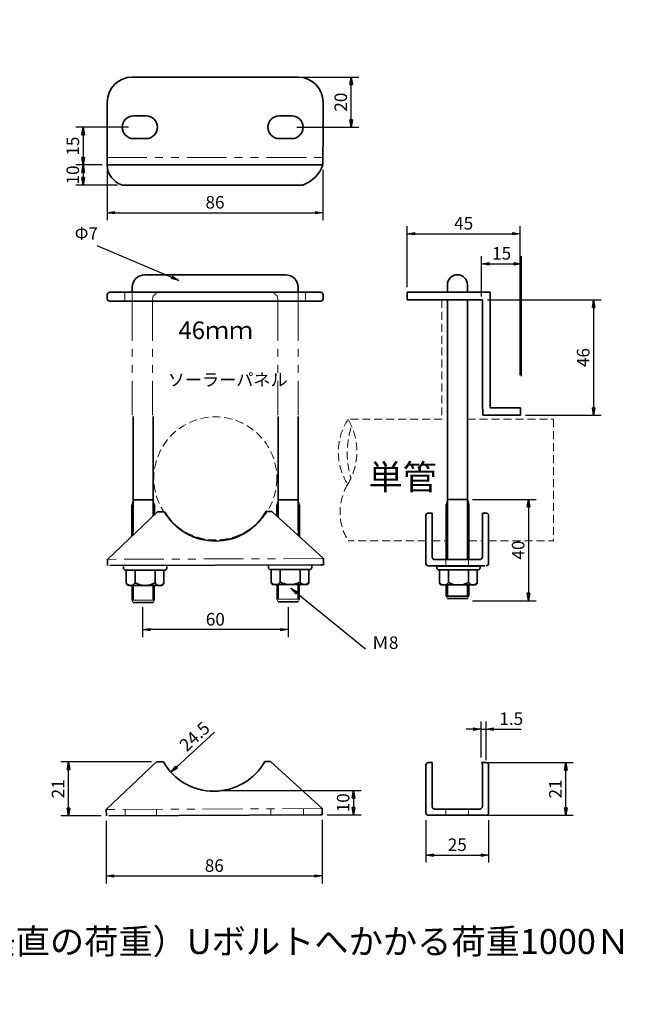
# Model space of a CAD drawing. Units: millimetres. Extents: x -39388 to 40662, y -39724 to 40326.
# Drawn here: x 403 to 651, y 626 to 1018 of the extents above; entities that cross this region are included whole.
import ezdxf

# ---------------------------------------------------------------- set-up
doc = ezdxf.new("R2010")
doc.units = ezdxf.units.MM
doc.linetypes.add('HIDDEN2', pattern=[4.7625, 3.175, -1.5875])
doc.linetypes.add('PHANTOM2', pattern=[31.75, 15.875, -3.175, 3.175, -3.175, 3.175, -3.175])
for name, color, linetype, lineweight in [('太線', 7, 'Continuous', 35), ('寸法線', 5, 'Continuous', 18), ('想像線', 8, 'PHANTOM2', 18), ('文字', 7, 'Continuous', 18), ('破線', 8, 'HIDDEN2', 18), ('細線', 8, 'Continuous', 18)]:
    doc.layers.add(name, color=color, linetype=linetype, lineweight=lineweight)
doc.styles.add('OKANO', font='isocp.shx', dxfattribs={"oblique": 15, "bigfont": 'bigfont.shx'})
doc.dimstyles.new('sunpo', dxfattribs={"dimscale": 0, "dimtxt": 5, "dimasz": 3, "dimexe": 3, "dimexo": 2, "dimgap": 1, "dimtad": 1, "dimdsep": 46, "dimtxsty": 'OKANO', "dimblk": 'CLOSED', "dimcen": 2.5, "dimadec": 0, "dimazin": 0, "dimtfac": 1, "dimtmove": 0, "dimatfit": 3, "dimldrblk": 'CLOSED', "dimfxl": 0, "dimarcsym": 0})

# ---------------------------------------------------------------- blocks, each defined once
blk = doc.blocks.new('_Closed')
at = {"color": 0, "lineweight": -2}
for p, q in [((-1, 0.17), (0, 0)), ((-1, 0.17), (-1, -0.17)), ((0, 0), (-1, -0.17)), ((0, 0), (-1, 0))]:
    blk.add_line(p, q, dxfattribs=at)
blk = doc.blocks.new('*D41')
at = {"layer": 'Defpoints', "color": 0}
for p in [(588.34, 735.53), (586.34, 722.18), (588.34, 721.18)]:
    blk.add_point(p, dxfattribs=at)
at = {"layer": '寸法線', "color": 0, "lineweight": -2}
for p, q in [((586.34, 724.18), (586.34, 738.53)), ((588.34, 723.18), (588.34, 738.53)), ((583.34, 735.53), (580.34, 735.53)), ((586.34, 735.53), (588.34, 735.53)), ((591.34, 735.53), (602.36, 735.53))]:
    blk.add_line(p, q, dxfattribs=at)
at = {"layer": '寸法線', "color": 0, "lineweight": -2, "xscale": 3, "yscale": 3, "zscale": 3}
blk.add_blockref('_Closed', (586.34, 735.53), dxfattribs=at)
at = {"layer": '寸法線', "color": 0, "lineweight": -2, "xscale": 3, "yscale": 3, "zscale": 3, "rotation": 180}
blk.add_blockref('_Closed', (588.34, 735.53), dxfattribs=at)
at = {"layer": '寸法線', "color": 0, "insert": (598.35, 739.03), "char_height": 5, "attachment_point": 5, "style": 'OKANO'}
blk.add_mtext('1.5', dxfattribs=at)
blk = doc.blocks.new('*D40')
at = {"layer": 'Defpoints', "color": 0}
for p in [(584.34, 722.18), (620.07, 722.18), (585.84, 701.18)]:
    blk.add_point(p, dxfattribs=at)
at = {"layer": '寸法線', "color": 0, "lineweight": -2}
for p, q in [((586.34, 722.18), (623.07, 722.18)), ((620.07, 704.18), (620.07, 719.18)), ((587.84, 701.18), (623.07, 701.18))]:
    blk.add_line(p, q, dxfattribs=at)
at = {"layer": '寸法線', "color": 0, "lineweight": -2, "xscale": 3, "yscale": 3, "zscale": 3}
for p, rotation in [((620.07, 722.18), 90), ((620.07, 701.18), 270)]:
    blk.add_blockref('_Closed', p, dxfattribs=dict(at, rotation=rotation))
at = {"layer": '寸法線', "color": 0, "insert": (616.57, 711.68), "char_height": 5, "attachment_point": 5, "rotation": 90, "style": 'OKANO'}
blk.add_mtext('21', dxfattribs=at)
blk = doc.blocks.new('*D39')
at = {"layer": 'Defpoints', "color": 0}
for p in [(437.06, 701.02), (523.06, 701.34), (523.06, 676.99)]:
    blk.add_point(p, dxfattribs=at)
at = {"layer": '寸法線', "color": 0, "lineweight": -2}
for p, q in [((437.06, 699.02), (437.06, 673.99)), ((523.06, 699.34), (523.06, 673.99)), ((440.06, 676.99), (520.06, 676.99))]:
    blk.add_line(p, q, dxfattribs=at)
at = {"layer": '寸法線', "color": 0, "lineweight": -2, "xscale": 3, "yscale": 3, "zscale": 3, "rotation": 180}
blk.add_blockref('_Closed', (437.06, 676.99), dxfattribs=at)
at = {"layer": '寸法線', "color": 0, "lineweight": -2, "xscale": 3, "yscale": 3, "zscale": 3}
blk.add_blockref('_Closed', (523.06, 676.99), dxfattribs=at)
at = {"layer": '寸法線', "color": 0, "insert": (480.06, 680.49), "char_height": 5, "attachment_point": 5, "style": 'OKANO'}
blk.add_mtext('86', dxfattribs=at)
blk = doc.blocks.new('*D38')
at = {"layer": 'Defpoints', "color": 0}
for p in [(421.98, 722.43), (456.99, 722.43), (437.06, 701.02)]:
    blk.add_point(p, dxfattribs=at)
at = {"layer": '寸法線', "color": 0, "lineweight": -2}
for p, q in [((454.99, 722.43), (418.98, 722.43)), ((421.98, 704.02), (421.98, 719.43)), ((435.06, 701.02), (418.98, 701.02))]:
    blk.add_line(p, q, dxfattribs=at)
at = {"layer": '寸法線', "color": 0, "lineweight": -2, "xscale": 3, "yscale": 3, "zscale": 3}
for p, rotation in [((421.98, 722.43), 90), ((421.98, 701.02), 270)]:
    blk.add_blockref('_Closed', p, dxfattribs=dict(at, rotation=rotation))
at = {"layer": '寸法線', "color": 0, "insert": (418.48, 711.73), "char_height": 5, "attachment_point": 5, "rotation": 90, "style": 'OKANO'}
blk.add_mtext('21', dxfattribs=at)
blk = doc.blocks.new('*D37')
at = {"layer": 'Defpoints', "color": 0}
for p in [(480.3, 711), (523.06, 701.34), (535.54, 701.34)]:
    blk.add_point(p, dxfattribs=at)
at = {"layer": '寸法線', "color": 0, "lineweight": -2}
for p, q in [((482.3, 711), (538.54, 711)), ((535.54, 708), (535.54, 704.34)), ((525.06, 701.34), (538.54, 701.34))]:
    blk.add_line(p, q, dxfattribs=at)
at = {"layer": '寸法線', "color": 0, "lineweight": -2, "xscale": 3, "yscale": 3, "zscale": 3}
for p, rotation in [((535.54, 711), 90), ((535.54, 701.34), 270)]:
    blk.add_blockref('_Closed', p, dxfattribs=dict(at, rotation=rotation))
at = {"layer": '寸法線', "color": 0, "insert": (532.04, 706.17), "char_height": 5, "attachment_point": 5, "rotation": 90, "style": 'OKANO'}
blk.add_mtext('10', dxfattribs=at)
blk = doc.blocks.new('*D36')
at = {"layer": 'Defpoints', "color": 0}
for p in [(479.94, 734.08), (462.82, 718.31)]:
    blk.add_point(p, dxfattribs=at)
at = {"layer": '寸法線', "color": 0, "lineweight": -2}
blk.add_line((480.16, 734.28), (465.03, 720.34), dxfattribs=at)
at = {"layer": '寸法線', "color": 0, "lineweight": -2, "xscale": 3, "yscale": 3, "zscale": 3, "rotation": 222.6510756946224}
blk.add_blockref('_Closed', (462.82, 718.31), dxfattribs=at)
at = {"layer": '寸法線', "color": 0, "insert": (472.66, 732.13), "char_height": 5, "attachment_point": 5, "rotation": 42.6511, "style": 'OKANO'}
blk.add_mtext('24.5', dxfattribs=at)
blk = doc.blocks.new('*D35')
at = {"layer": 'Defpoints', "color": 0}
for p in [(564.34, 701.18), (589.34, 701.18), (589.34, 685.3)]:
    blk.add_point(p, dxfattribs=at)
at = {"layer": '寸法線', "color": 0, "lineweight": -2}
for p, q in [((564.34, 699.18), (564.34, 682.3)), ((589.34, 699.18), (589.34, 682.3)), ((567.34, 685.3), (586.34, 685.3))]:
    blk.add_line(p, q, dxfattribs=at)
at = {"layer": '寸法線', "color": 0, "lineweight": -2, "xscale": 3, "yscale": 3, "zscale": 3, "rotation": 180}
blk.add_blockref('_Closed', (564.34, 685.3), dxfattribs=at)
at = {"layer": '寸法線', "color": 0, "lineweight": -2, "xscale": 3, "yscale": 3, "zscale": 3}
blk.add_blockref('_Closed', (589.34, 685.3), dxfattribs=at)
at = {"layer": '寸法線', "color": 0, "insert": (576.84, 688.8), "char_height": 5, "attachment_point": 5, "style": 'OKANO'}
blk.add_mtext('25', dxfattribs=at)
blk = doc.blocks.new('*D34')
at = {"layer": 'Defpoints', "color": 0}
for p in [(580.97, 827.08), (580.97, 786.72), (605.23, 786.72)]:
    blk.add_point(p, dxfattribs=at)
at = {"layer": '寸法線', "color": 0, "lineweight": -2}
for p, q in [((582.97, 827.08), (608.23, 827.08)), ((605.23, 824.08), (605.23, 789.72)), ((582.97, 786.72), (608.23, 786.72))]:
    blk.add_line(p, q, dxfattribs=at)
at = {"layer": '寸法線', "color": 0, "lineweight": -2, "xscale": 3, "yscale": 3, "zscale": 3}
for p, rotation in [((605.23, 827.08), 90), ((605.23, 786.72), 270)]:
    blk.add_blockref('_Closed', p, dxfattribs=dict(at, rotation=rotation))
at = {"layer": '寸法線', "color": 0, "insert": (601.73, 806.9), "char_height": 5, "attachment_point": 5, "rotation": 90, "style": 'OKANO'}
blk.add_mtext('40', dxfattribs=at)
blk = doc.blocks.new('*D33')
at = {"layer": 'Defpoints', "color": 0}
for p in [(586.9, 906.62), (601.97, 860.62), (631.16, 860.62)]:
    blk.add_point(p, dxfattribs=at)
at = {"layer": '寸法線', "color": 0, "lineweight": -2}
for p, q in [((588.9, 906.62), (634.16, 906.62)), ((631.16, 903.62), (631.16, 863.62)), ((603.97, 860.62), (634.16, 860.62))]:
    blk.add_line(p, q, dxfattribs=at)
at = {"layer": '寸法線', "color": 0, "lineweight": -2, "xscale": 3, "yscale": 3, "zscale": 3}
for p, rotation in [((631.16, 906.62), 90), ((631.16, 860.62), 270)]:
    blk.add_blockref('_Closed', p, dxfattribs=dict(at, rotation=rotation))
at = {"layer": '寸法線', "color": 0, "insert": (627.66, 883.62), "char_height": 5, "attachment_point": 5, "rotation": 90, "style": 'OKANO'}
blk.add_mtext('46', dxfattribs=at)
blk = doc.blocks.new('*D32')
at = {"layer": 'Defpoints', "color": 0}
for p in [(602.46, 921.01), (586.56, 906.02), (602.46, 874.25)]:
    blk.add_point(p, dxfattribs=at)
at = {"layer": '寸法線', "color": 0, "lineweight": -2}
for p, q in [((586.56, 908.02), (586.56, 924.01)), ((602.46, 876.25), (602.46, 924.01)), ((589.56, 921.01), (599.46, 921.01))]:
    blk.add_line(p, q, dxfattribs=at)
at = {"layer": '寸法線', "color": 0, "lineweight": -2, "xscale": 3, "yscale": 3, "zscale": 3, "rotation": 180}
blk.add_blockref('_Closed', (586.56, 921.01), dxfattribs=at)
at = {"layer": '寸法線', "color": 0, "lineweight": -2, "xscale": 3, "yscale": 3, "zscale": 3}
blk.add_blockref('_Closed', (602.46, 921.01), dxfattribs=at)
at = {"layer": '寸法線', "color": 0, "insert": (594.51, 924.51), "char_height": 5, "attachment_point": 5, "style": 'OKANO'}
blk.add_mtext('15', dxfattribs=at)
blk = doc.blocks.new('*D31')
at = {"layer": 'Defpoints', "color": 0}
for p in [(451.48, 786.12), (509.48, 786.12), (451.48, 775.17)]:
    blk.add_point(p, dxfattribs=at)
at = {"layer": '寸法線', "color": 0, "lineweight": -2}
for p, q in [((451.48, 784.12), (451.48, 772.17)), ((509.48, 784.12), (509.48, 772.17)), ((506.48, 775.17), (454.48, 775.17))]:
    blk.add_line(p, q, dxfattribs=at)
at = {"layer": '寸法線', "color": 0, "lineweight": -2, "xscale": 3, "yscale": 3, "zscale": 3, "rotation": 180}
blk.add_blockref('_Closed', (451.48, 775.17), dxfattribs=at)
at = {"layer": '寸法線', "color": 0, "lineweight": -2, "xscale": 3, "yscale": 3, "zscale": 3}
blk.add_blockref('_Closed', (509.48, 775.17), dxfattribs=at)
at = {"layer": '寸法線', "color": 0, "insert": (480.48, 778.67), "char_height": 5, "attachment_point": 5, "style": 'OKANO'}
blk.add_mtext('60', dxfattribs=at)
blk = doc.blocks.new('*D30')
at = {"layer": 'Defpoints', "color": 0}
for p in [(513.41, 995.41), (534.59, 995.41), (510.91, 975.41)]:
    blk.add_point(p, dxfattribs=at)
at = {"layer": '寸法線', "color": 0, "lineweight": -2}
for p, q in [((515.41, 995.41), (537.59, 995.41)), ((534.59, 978.41), (534.59, 992.41)), ((512.91, 975.41), (537.59, 975.41))]:
    blk.add_line(p, q, dxfattribs=at)
at = {"layer": '寸法線', "color": 0, "lineweight": -2, "xscale": 3, "yscale": 3, "zscale": 3}
for p, rotation in [((534.59, 995.41), 90), ((534.59, 975.41), 270)]:
    blk.add_blockref('_Closed', p, dxfattribs=dict(at, rotation=rotation))
at = {"layer": '寸法線', "color": 0, "insert": (531.09, 985.41), "char_height": 5, "attachment_point": 5, "rotation": 90, "style": 'OKANO'}
blk.add_mtext('20', dxfattribs=at)
blk = doc.blocks.new('*D29')
at = {"layer": 'Defpoints', "color": 0}
for p in [(447.91, 975.41), (427.86, 960.41), (437.41, 960.41)]:
    blk.add_point(p, dxfattribs=at)
at = {"layer": '寸法線', "color": 0, "lineweight": -2}
for p, q in [((445.91, 975.41), (424.86, 975.41)), ((427.86, 972.41), (427.86, 963.41)), ((435.41, 960.41), (424.86, 960.41))]:
    blk.add_line(p, q, dxfattribs=at)
at = {"layer": '寸法線', "color": 0, "lineweight": -2, "xscale": 3, "yscale": 3, "zscale": 3}
for p, rotation in [((427.86, 975.41), 90), ((427.86, 960.41), 270)]:
    blk.add_blockref('_Closed', p, dxfattribs=dict(at, rotation=rotation))
at = {"layer": '寸法線', "color": 0, "insert": (424.36, 967.91), "char_height": 5, "attachment_point": 5, "rotation": 90, "style": 'OKANO'}
blk.add_mtext('15', dxfattribs=at)
blk = doc.blocks.new('*D28')
at = {"layer": 'Defpoints', "color": 0}
for p in [(437.41, 960.41), (427.86, 952.39), (443.48, 952.39)]:
    blk.add_point(p, dxfattribs=at)
at = {"layer": '寸法線', "color": 0, "lineweight": -2}
for p, q in [((435.41, 960.41), (424.86, 960.41)), ((427.86, 957.41), (427.86, 955.39)), ((441.48, 952.39), (424.86, 952.39))]:
    blk.add_line(p, q, dxfattribs=at)
at = {"layer": '寸法線', "color": 0, "lineweight": -2, "xscale": 3, "yscale": 3, "zscale": 3}
for p, rotation in [((427.86, 960.41), 90), ((427.86, 952.39), 270)]:
    blk.add_blockref('_Closed', p, dxfattribs=dict(at, rotation=rotation))
at = {"layer": '寸法線', "color": 0, "insert": (424.36, 956.4), "char_height": 5, "attachment_point": 5, "rotation": 90, "style": 'OKANO'}
blk.add_mtext('10', dxfattribs=at)
blk = doc.blocks.new('*D27')
at = {"layer": 'Defpoints', "color": 0}
for p in [(601.9, 932.98), (556.9, 909.62), (601.9, 874.62)]:
    blk.add_point(p, dxfattribs=at)
at = {"layer": '寸法線', "color": 0, "lineweight": -2}
for p, q in [((556.9, 911.62), (556.9, 935.98)), ((601.9, 876.62), (601.9, 935.98)), ((559.9, 932.98), (598.9, 932.98))]:
    blk.add_line(p, q, dxfattribs=at)
at = {"layer": '寸法線', "color": 0, "lineweight": -2, "xscale": 3, "yscale": 3, "zscale": 3, "rotation": 180}
blk.add_blockref('_Closed', (556.9, 932.98), dxfattribs=at)
at = {"layer": '寸法線', "color": 0, "lineweight": -2, "xscale": 3, "yscale": 3, "zscale": 3}
blk.add_blockref('_Closed', (601.9, 932.98), dxfattribs=at)
at = {"layer": '寸法線', "color": 0, "insert": (579.4, 936.48), "char_height": 5, "attachment_point": 5, "style": 'OKANO'}
blk.add_mtext('45', dxfattribs=at)
blk = doc.blocks.new('*D43')
at = {"layer": 'Defpoints', "color": 0}
for p in [(437.35, 960.41), (523.35, 960.41), (523.35, 941.36)]:
    blk.add_point(p, dxfattribs=at)
at = {"layer": '寸法線', "color": 0, "lineweight": -2}
for p, q in [((437.35, 958.41), (437.35, 938.36)), ((523.35, 958.41), (523.35, 938.36)), ((440.35, 941.36), (520.35, 941.36))]:
    blk.add_line(p, q, dxfattribs=at)
at = {"layer": '寸法線', "color": 0, "lineweight": -2, "xscale": 3, "yscale": 3, "zscale": 3, "rotation": 180}
blk.add_blockref('_Closed', (437.35, 941.36), dxfattribs=at)
at = {"layer": '寸法線', "color": 0, "lineweight": -2, "xscale": 3, "yscale": 3, "zscale": 3}
blk.add_blockref('_Closed', (523.35, 941.36), dxfattribs=at)
at = {"layer": '寸法線', "color": 0, "insert": (480.35, 944.86), "char_height": 5, "attachment_point": 5, "style": 'OKANO'}
blk.add_mtext('86', dxfattribs=at)

msp = doc.modelspace()

# ---------------------------------------------------------------- linework, layer by layer
at = {"layer": '太線'}
for p, q in [((447.412, 995.406), (513.412, 995.406)), ((437.412, 975.406), (437.412, 985.406)), ((523.412, 985.406), (523.412, 974.766)), ((447.912, 979.906), (452.912, 979.906)), ((505.912, 979.906), (510.912, 979.906)), ((437.412, 975.406), (437.412, 960.406)), ((523.412, 974.766), (523.354, 960.406)), ((452.912, 970.906), (447.912, 970.906)), ((510.912, 970.906), (505.912, 970.906)), ((437.354, 960.406), (523.354, 960.406)), ((443.48, 952.391), (515.369, 952.391)), ((452.412, 916.62), (503.412, 916.62)), ((508.412, 916.62), (503.412, 916.62)), ((447.412, 911.62), (447.412, 909.62)), ((513.412, 909.62), (513.412, 911.62)), ((572.9, 909.62), (572.9, 912.62)), ((580.9, 909.62), (580.9, 912.62)), ((437.412, 907.12), (437.412, 908.62)), ((522.412, 909.62), (438.412, 909.62)), ((458.412, 909.62), (502.412, 909.62)), ((523.412, 907.12), (523.412, 908.62)), ((556.9, 909.62), (589.9, 909.62)), ((556.9, 906.62), (556.9, 909.62)), ((556.9, 906.62), (586.9, 906.62)), ((572.9, 906.221), (572.9, 906.62)), ((580.9, 906.221), (580.9, 906.62)), ((586.9, 906.62), (586.9, 865.519)), ((589.9, 909.62), (589.973, 863.62)), ((438.412, 906.12), (522.412, 906.12)), ((572.9, 906.221), (572.9, 871.221)), ((580.9, 906.221), (580.9, 863.914)), ((572.9, 871.221), (572.973, 866.322)), ((572.973, 866.322), (572.973, 860.221)), ((580.9, 863.914), (580.973, 860.221)), ((586.9, 865.519), (586.973, 860.62)), ((589.973, 863.62), (601.973, 863.62)), ((601.973, 860.62), (601.973, 863.62)), ((447.727, 860.12), (447.727, 814.363)), ((455.727, 820.482), (455.727, 860.12)), ((505.485, 860.12), (505.485, 819.957)), ((513.485, 814.363), (513.485, 860.12)), ((572.973, 860.221), (572.973, 814.464)), ((580.973, 814.464), (580.973, 860.221)), ((586.973, 860.62), (601.973, 860.62)), ((447.227, 812.415), (447.227, 824.979)), ((447.727, 826.979), (455.727, 826.979)), ((456.227, 824.979), (456.227, 820.957)), ((504.985, 820.413), (504.985, 824.979)), ((505.485, 826.979), (513.485, 826.979)), ((513.985, 824.979), (513.985, 812.203)), ((572.473, 825.08), (572.473, 810.62)), ((572.973, 827.08), (572.973, 821.853)), ((580.973, 827.08), (572.973, 827.08)), ((581.473, 825.08), (580.973, 827.08)), ((581.473, 810.62), (581.473, 825.08)), ((437.511, 803.194), (457.442, 822.109)), ((460.235, 822.12), (457.442, 822.109)), ((502.941, 822.278), (500.648, 822.269)), ((502.941, 822.278), (523.511, 803.512)), ((564.339, 820.62), (564.339, 801.62)), ((566.839, 821.62), (565.339, 821.62)), ((566.839, 804.12), (566.839, 821.62)), ((588.339, 821.62), (586.839, 821.62)), ((586.839, 821.62), (586.839, 804.12)), ((589.339, 801.62), (589.339, 820.62)), ((586.973, 818.853), (586.973, 818.853)), ((572.973, 814.464), (572.973, 803.12)), ((580.973, 814.464), (580.973, 803.12)), ((572.473, 803.12), (572.473, 810.62)), ((581.473, 803.12), (581.473, 810.62)), ((437.521, 800.694), (437.511, 803.194)), ((522.52, 801.008), (438.521, 800.698)), ((501.603, 800.63), (501.603, 800.13)), ((518.887, 800.13), (518.887, 800.63)), ((523.52, 801.012), (522.52, 801.008)), ((523.511, 803.512), (523.52, 801.012)), ((565.339, 800.62), (567.839, 800.62)), ((567.839, 803.12), (570.339, 803.12)), ((567.839, 800.62), (585.839, 800.62)), ((583.339, 803.12), (570.339, 803.12)), ((583.339, 803.12), (585.839, 803.12)), ((585.839, 800.62), (587.839, 800.62)), ((443.845, 800.33), (443.845, 799.83)), ((444.845, 798.83), (444.987, 798.83)), ((444.987, 798.83), (459.987, 798.83)), ((444.987, 798.83), (444.987, 793.83)), ((448.487, 793.83), (448.487, 798.83)), ((456.487, 793.83), (456.487, 798.83)), ((459.987, 798.83), (460.129, 798.83)), ((459.987, 793.83), (459.987, 798.83)), ((461.129, 799.83), (461.129, 800.33)), ((502.603, 799.13), (502.745, 799.13)), ((502.745, 799.13), (502.745, 794.13)), ((502.745, 799.13), (517.745, 799.13)), ((506.245, 794.13), (506.245, 799.13)), ((514.245, 794.13), (514.245, 799.13)), ((517.745, 794.13), (517.745, 799.13)), ((517.745, 799.13), (517.887, 799.13)), ((568.653, 800.477), (585.936, 800.477)), ((568.653, 800.477), (568.653, 799.977)), ((569.653, 798.977), (569.794, 798.977)), ((569.794, 798.977), (569.794, 793.977)), ((569.794, 798.977), (584.794, 798.977)), ((573.294, 793.977), (573.294, 798.977)), ((581.294, 793.977), (581.294, 798.977)), ((584.794, 793.977), (584.794, 798.977)), ((584.794, 798.977), (584.936, 798.977)), ((585.936, 799.977), (585.936, 800.477)), ((445.987, 792.83), (458.987, 792.83)), ((447.727, 786.99), (447.727, 792.83)), ((455.727, 786.99), (455.727, 792.83)), ((503.745, 793.13), (516.745, 793.13)), ((505.485, 787.29), (505.485, 793.13)), ((513.485, 787.29), (513.485, 793.13)), ((570.794, 792.977), (583.794, 792.977)), ((572.473, 788.578), (572.473, 792.977)), ((572.973, 792.977), (572.973, 788.578)), ((580.973, 788.578), (580.973, 792.977)), ((581.473, 788.578), (581.473, 792.977)), ((455.727, 785.99), (447.727, 785.99)), ((513.485, 786.29), (505.485, 786.29)), ((572.473, 788.578), (581.473, 788.578)), ((580.973, 787.578), (572.973, 787.578)), ((437.056, 703.519), (456.986, 722.435)), ((459.78, 722.445), (456.986, 722.435)), ((502.486, 722.603), (500.192, 722.595)), ((502.486, 722.603), (523.055, 703.837)), ((566.839, 722.178), (565.339, 722.178)), ((566.839, 704.678), (566.839, 722.178)), ((586.839, 722.178), (586.839, 704.678)), ((588.339, 722.178), (586.839, 722.178)), ((564.339, 721.178), (564.339, 702.178)), ((589.339, 702.178), (589.339, 721.178)), ((437.065, 701.019), (437.056, 703.519)), ((523.055, 703.837), (523.064, 701.337)), ((567.839, 703.678), (570.339, 703.678)), ((583.339, 703.678), (570.339, 703.678)), ((583.339, 703.678), (585.839, 703.678)), ((522.064, 701.334), (438.065, 701.023)), ((523.064, 701.337), (522.064, 701.334)), ((565.339, 701.178), (567.839, 701.178)), ((567.839, 701.178), (585.839, 701.178)), ((585.839, 701.178), (587.839, 701.178))]:
    msp.add_line(p, q, dxfattribs=at)
msp.add_circle((636.688, 301.145), 40025, dxfattribs=at)
for centre, radius, start, end in [((447.412, 985.406), 10, 90, 180), ((513.412, 985.406), 10, 0, 90), ((447.912, 975.406), 4.5, 90, 270), ((452.912, 975.406), 4.5, 270, 90), ((505.912, 975.406), 4.5, 90, 270), ((510.912, 975.406), 4.5, 270, 90), ((445.927, 960.611), 8.576, 181.36753, 253.41954), ((510.707, 965.021), 13.462, 290.26177, 339.95302), ((452.412, 911.62), 5, 90, 180), ((508.412, 911.62), 5, 0, 90), ((576.9, 912.62), 4, 0, 180), ((438.412, 908.62), 1, 90, 180), ((438.412, 907.12), 1, 180, 270), ((522.412, 908.62), 1, 0, 90), ((522.412, 907.12), 1, 270, 0), ((480.399, 833.755), 23.28, 209.98674, 330.4369), ((480.485, 833.755), 23.28, 210.74869, 329.25131), ((565.339, 820.62), 1, 90, 180), ((588.339, 820.62), 1, 0, 90), ((565.339, 801.62), 1, 180, 270), ((567.839, 804.12), 1, 180, 270), ((585.839, 804.12), 1, 270, 0), ((588.339, 801.62), 1, 270, 0), ((444.845, 799.83), 1, 180, 270), ((460.129, 799.83), 1, 270, 0), ((502.603, 800.13), 1, 180, 270), ((517.887, 800.13), 1, 270, 0), ((569.653, 799.977), 1, 180, 270), ((584.936, 799.977), 1, 270, 0), ((445.987, 793.83), 1, 180, 270), ((446.737, 794.768), 1.986, 208.19917, 331.80083), ((452.487, 801.33), 8.5, 241.92751, 298.07249), ((458.237, 794.858), 2.03, 210.43883, 329.56117), ((458.987, 793.83), 1, 270, 0), ((504.495, 795.069), 1.986, 208.19917, 331.80083), ((503.745, 794.13), 1, 180, 270), ((510.245, 801.63), 8.5, 241.92751, 298.07249), ((515.995, 795.159), 2.03, 210.43883, 329.56117), ((516.745, 794.13), 1, 270, 0), ((571.544, 794.915), 1.986, 208.19917, 331.80083), ((570.794, 793.977), 1, 180, 270), ((577.294, 801.477), 8.5, 241.92751, 298.07249), ((583.044, 795.005), 2.03, 210.43883, 329.56117), ((583.794, 793.977), 1, 270, 0), ((479.943, 734.08), 23.28, 209.98674, 330.4369), ((565.339, 721.178), 1, 90, 180), ((588.339, 721.178), 1, 0, 90), ((567.839, 704.678), 1, 180, 270), ((585.839, 704.678), 1, 270, 0), ((565.339, 702.178), 1, 180, 270), ((588.339, 702.178), 1, 270, 0)]:
    msp.add_arc(centre, radius, start, end, dxfattribs=at)
at = {"layer": '寸法線'}
for p, q in [((586.973, 860.62), (601.973, 860.62)), ((589.339, 801.62), (589.339, 820.62)), ((589.339, 702.178), (589.339, 721.178))]:
    msp.add_line(p, q, dxfattribs=at)
at = {"layer": '想像線'}
for p, q in [((437.354, 963.406), (523.354, 963.406)), ((447.412, 909.62), (447.412, 906.12)), ((455.412, 906.62), (455.412, 906.12)), ((505.412, 906.12), (505.412, 906.62)), ((513.412, 906.12), (513.412, 909.62)), ((447.412, 906.12), (447.412, 860.62)), ((455.412, 906.12), (455.412, 860.62)), ((505.412, 906.12), (505.412, 860.62)), ((513.412, 906.12), (513.412, 860.62)), ((572.973, 827.08), (572.973, 821.853)), ((447.727, 814.363), (447.727, 812.89)), ((513.485, 814.363), (513.485, 812.659)), ((523.511, 803.512), (437.511, 803.194)), ((572.339, 800.62), (572.339, 803.12)), ((581.339, 800.62), (581.339, 803.12)), ((572.973, 792.977), (572.973, 788.578)), ((523.055, 703.837), (437.056, 703.519)), ((572.339, 701.178), (572.339, 703.678)), ((581.339, 701.178), (581.339, 703.678))]:
    msp.add_line(p, q, dxfattribs=at)
for centre, start, end in [((458.412, 906.62), 90, 180), ((502.412, 906.62), 0, 90)]:
    msp.add_arc(centre, 3, start, end, dxfattribs=at)
at = {"layer": '破線'}
for p, q in [((444.412, 909.62), (444.412, 906.12)), ((516.412, 906.12), (516.412, 909.62)), ((570.718, 906.62), (570.718, 860.62)), ((570.791, 859.015), (533.406, 859.015)), ((580.973, 859.015), (615.194, 859.015)), ((615.194, 859.015), (615.194, 810.62)), ((564.339, 810.62), (533.406, 810.62)), ((566.839, 810.62), (572.473, 810.62)), ((566.973, 810.62), (566.839, 810.62)), ((581.473, 810.62), (586.973, 810.62)), ((589.339, 810.62), (615.194, 810.62)), ((444.565, 701.047), (444.556, 703.547)), ((457.065, 701.093), (457.056, 703.593)), ((502.565, 701.261), (502.555, 703.761)), ((515.564, 701.309), (515.555, 703.809))]:
    msp.add_line(p, q, dxfattribs=at)
msp.add_circle((480.485, 835.475), 24.5, dxfattribs=at)
for centre, radius, start, end in [((553.178, 845.91), 23.722, 146.46362, 210.75084), ((567.921, 845.486), 34.903, 163.24316, 196.75684), ((511.471, 846.234), 25.386, 328.69368, 30.22958), ((533.406, 859.015), 3.639754730461873e-13, 38.65775, 338.19859), ((551.849, 822.033), 21.69, 149.49605, 211.7511)]:
    msp.add_arc(centre, radius, start, end, dxfattribs=at)
at = {"layer": '細線'}
for p, q in [((447.227, 824.979), (447.727, 826.979)), ((455.727, 826.979), (456.227, 824.979)), ((504.985, 824.979), (505.485, 826.979)), ((513.485, 826.979), (513.985, 824.979)), ((572.973, 827.08), (572.473, 825.08)), ((447.227, 786.99), (447.227, 792.83)), ((456.227, 786.99), (456.227, 792.83)), ((504.985, 787.29), (504.985, 793.13)), ((513.985, 787.29), (513.985, 793.13)), ((447.227, 786.99), (447.727, 785.99)), ((447.227, 786.99), (456.227, 786.99)), ((455.727, 785.99), (456.227, 786.99)), ((504.985, 787.29), (513.985, 787.29)), ((504.985, 787.29), (505.485, 786.29)), ((513.485, 786.29), (513.985, 787.29)), ((572.473, 788.578), (572.973, 787.578)), ((580.973, 787.578), (581.473, 788.578))]:
    msp.add_line(p, q, dxfattribs=at)

# ---------------------------------------------------------------- texts
at = {"layer": '文字', "style": 'OKANO', "oblique": 15}
for s, height, p in [('Φ7', 5, (424.474, 930.585)), ('46ｍｍ', 7, (465.778, 890.999, 40)), ('ソーラーパネル', 5, (461.533, 872.29)), ('単管', 10, (541.465, 830.979)), ('Ｍ8', 5, (542.804, 767.504)), ('台座設計基準\u3000荷重：P(止め金具へ垂直の荷重）Uボルトへかかる荷重1000Ｎ', 10, (169.418, 645.885))]:
    msp.add_text(s, height=height, dxfattribs=at).set_placement(p)

# ---------------------------------------------------------------- dimensions: what is measured, and where the dimension line sits
at = {"layer": '寸法線'}
for base, p1, p2, picture, middle in [((534.589, 995.406), (510.912, 975.406), (513.412, 995.406), '*D30', (531.088, 985.406)), ((427.862, 960.406), (447.912, 975.406), (437.412, 960.406), '*D29', (424.362, 967.906)), ((631.16, 860.62), (586.9, 906.62), (601.973, 860.62), '*D33', (627.66, 883.62)), ((620.073, 722.178), (585.839, 701.178), (584.339, 722.178), '*D40', (616.572, 711.678))]:
    dim = msp.add_linear_dim(base=base, p1=p1, p2=p2, angle=90, dimstyle='sunpo', override={"dimscale": 1}, dxfattribs=at)
    dim.commit()
    dim.dimension.update_dxf_attribs({"geometry": picture, "text_midpoint": middle})
for base, p1, p2, text, override, picture, middle in [((427.862, 952.391), (437.412, 960.406), (443.48, 952.391), '10', {"dimscale": 1, "dimtmove": 1}, '*D28', (424.362, 956.399)), ((605.232, 786.721), (580.973, 827.08), (580.973, 786.721), '40', {"dimscale": 1}, '*D34', (601.732, 806.9)), ((421.981, 722.435), (437.065, 701.019), (456.986, 722.435), '21', {"dimscale": 1}, '*D38', (418.481, 711.727)), ((535.538, 701.337), (480.299, 711.002), (523.064, 701.337), '10', {"dimscale": 1}, '*D37', (532.038, 706.169))]:
    dim = msp.add_linear_dim(base=base, p1=p1, p2=p2, angle=90, text=text, dimstyle='sunpo', override=override, dxfattribs=at)
    dim.commit()
    dim.dimension.update_dxf_attribs({"geometry": picture, "text_midpoint": middle})
for base, p1, p2, picture, middle in [((523.354, 941.36), (437.354, 960.406), (523.354, 960.406), '*D43', (480.354, 944.86)), ((601.9, 932.979), (556.9, 909.62), (601.9, 874.62), '*D27', (579.4, 936.479)), ((523.064, 676.987), (437.065, 701.019), (523.064, 701.337), '*D39', (480.065, 680.487)), ((589.339, 685.296), (564.339, 701.178), (589.339, 701.178), '*D35', (576.839, 688.796))]:
    dim = msp.add_linear_dim(base=base, p1=p1, p2=p2, dimstyle='sunpo', override={"dimscale": 1}, dxfattribs=at)
    dim.commit()
    dim.dimension.update_dxf_attribs({"geometry": picture, "text_midpoint": middle})
for base, p1, p2, text, picture, middle in [((602.461, 921.008), (586.557, 906.022), (602.461, 874.252), '15', '*D32', (594.509, 924.508)), ((451.485, 775.167), (509.485, 786.12), (451.485, 786.12), '60', '*D31', (480.485, 778.667)), ((588.339, 735.527), (586.339, 722.178), (588.339, 721.178), '1.5', '*D41', (598.348, 739.027))]:
    dim = msp.add_linear_dim(base=base, p1=p1, p2=p2, text=text, dimstyle='sunpo', override={"dimscale": 1}, dxfattribs=at)
    dim.commit()
    dim.dimension.update_dxf_attribs({"geometry": picture, "text_midpoint": middle})
dim = msp.add_radius_dim(center=(479.943, 734.08), mpoint=(462.821, 718.308), text='24.5', dimstyle='sunpo', override={"dimscale": 1}, dxfattribs=at)
dim.commit()
dim.dimension.update_dxf_attribs({"geometry": '*D36', "text_midpoint": (475.032, 729.557), "dimtype": 164})

# ---------------------------------------------------------------- leaders
for points in [[(465.917, 914.37), (433.453, 928.171)], [(510.604, 791.736), (540.245, 767.504)]]:
    msp.add_leader(points, dimstyle='sunpo', override={"dimgap": 1, "dimtad": 0}, dxfattribs=at)

doc.saveas('drawing.dxf')
